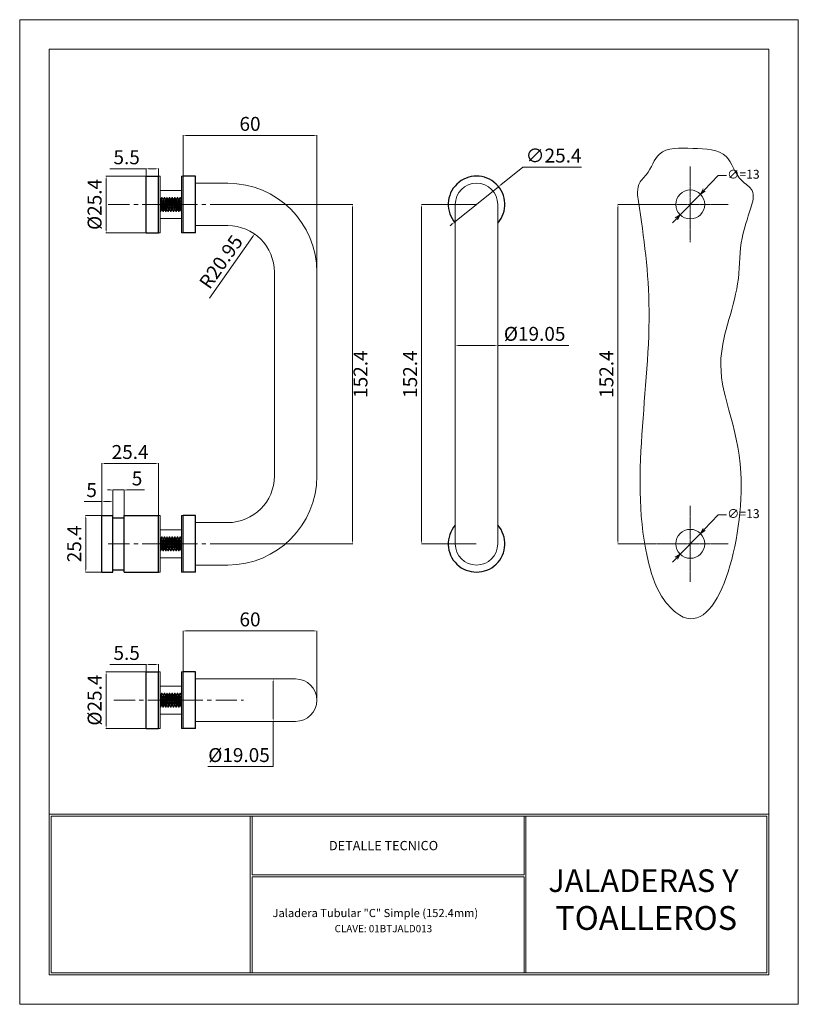
# Model space of a CAD drawing. Units: millimetres. Extents: x 3258 to 3607, y 165 to 608.
import ezdxf
from ezdxf.enums import TextEntityAlignment as Align

# ---------------------------------------------------------------- set-up
doc = ezdxf.new("R2010")
doc.units = ezdxf.units.MM
doc.linetypes.add('CENTER', pattern=[50.8, 31.75, -6.35, 6.35, -6.35])
doc.linetypes.add('CENTERX2', pattern=[101.6, 63.5, -12.7, 12.7, -12.7])
doc.layers.get('0').update_dxf_attribs({"lineweight": 20})
doc.layers.get('Defpoints').update_dxf_attribs({"lineweight": 0})
for name, color, linetype, lineweight in [('AL.PERFILES', 3, 'Continuous', 30), ('AL.TORNILLOS', 8, 'Continuous', 9), ('cuadro', 4, 'Continuous', 0), ('EJES', 2, 'CENTER', 0), ('Layer1', 1, 'Continuous', 0), ('texto', 40, 'Continuous', 0)]:
    doc.layers.add(name, color=color, linetype=linetype, lineweight=lineweight)
doc.layers.add('OCULTO', color=203, linetype='Continuous', lineweight=0, plot=False)
doc.styles.add('datos', font='verdana.ttf')
doc.dimstyles.new('Cotas-Saques', dxfattribs={"dimtxt": 0.4, "dimasz": 0.25, "dimexe": 0.1, "dimexo": 0.1, "dimgap": 0.1, "dimtad": 0, "dimtoh": 1, "dimrnd": 0.001, "dimzin": 12, "dimdsep": 46, "dimtxsty": 'Standard', "dimblk": 'OPEN30', "dimcen": 0.25, "dimclrd": 6, "dimclre": 8, "dimclrt": 1, "dimazin": 3, "dimtm": 1e-09, "dimtfac": 1, "dimtmove": 0, "dimatfit": 3, "dimldrblk": 'DOT', "dimfxl": 1, "dimlwd": 5, "dimlwe": 5, "dimarcsym": 0})

# ---------------------------------------------------------------- blocks, each defined once
blk = doc.blocks.new('*D3')
at = {"color": 8, "lineweight": 5, "ltscale": 1000, "transparency": 16777216}
for p, q in [((3453.51, 448.6), (3453.51, 461.5)), ((3472.56, 448.6), (3472.56, 461.5))]:
    blk.add_line(p, q, dxfattribs=at)
at = {"color": 6, "lineweight": 5, "ltscale": 1000, "transparency": 16777216}
for p, q in [((3454.76, 461.38), (3471.31, 461.38)), ((3472.56, 461.38), (3504.43, 461.38))]:
    blk.add_line(p, q, dxfattribs=at)
at = {"color": 6, "ltscale": 1000, "transparency": 16777216}
for points in [[(3454.76, 461.58), (3454.76, 461.17), (3453.51, 461.38)], [(3471.31, 461.58), (3471.31, 461.17), (3472.56, 461.38)]]:
    blk.add_solid(points, dxfattribs=at)
at = {"layer": 'Defpoints', "color": 0, "ltscale": 1000, "transparency": 16777216}
for p in [(3472.56, 461.38), (3453.51, 448.47), (3472.56, 448.47)]:
    blk.add_point(p, dxfattribs=at)
at = {"color": 1, "ltscale": 1000, "transparency": 16777216, "insert": (3489.12, 465.75), "char_height": 6.25, "attachment_point": 5}
blk.add_mtext('%%C19.05', dxfattribs=at)
blk = doc.blocks.new('_Dot')
at = {"color": 0, "linetype": 'ByBlock', "lineweight": -2}
blk.add_line((-0.5, 0), (-1, 0), dxfattribs=at)
at = {"color": 0, "linetype": 'ByBlock', "const_width": 0.5}
blk.add_lwpolyline([(-0.25, 0, 1), (0.25, 0, 1)], format="xyb", close=True, dxfattribs=at)
blk = doc.blocks.new('*D4')
at = {"color": 6, "lineweight": 5, "ltscale": 1000, "transparency": 16777216}
blk.add_line((3343.19, 482.52), (3362.68, 510.33), dxfattribs=at)
at = {"color": 6, "ltscale": 1000, "transparency": 16777216}
blk.add_solid([(3362.51, 510.45), (3362.85, 510.21), (3363.4, 511.36)], dxfattribs=at)
at = {"layer": 'Defpoints', "color": 0, "ltscale": 1000, "transparency": 16777216}
for p in [(3363.4, 511.36), (3351.38, 494.2)]:
    blk.add_point(p, dxfattribs=at)
at = {"color": 1, "ltscale": 1000, "transparency": 16777216, "insert": (3349, 498.43), "char_height": 6.25, "attachment_point": 5, "rotation": 54.9807}
blk.add_mtext('R20.95', dxfattribs=at)
blk = doc.blocks.new('*D5')
at = {"color": 8, "lineweight": 5, "ltscale": 1000, "transparency": 16777216}
for p, q in [((3331.38, 537.5), (3331.38, 555.8)), ((3391.38, 494.32), (3391.38, 555.8))]:
    blk.add_line(p, q, dxfattribs=at)
at = {"color": 6, "lineweight": 5, "ltscale": 1000, "transparency": 16777216}
blk.add_line((3390.13, 555.68), (3332.63, 555.68), dxfattribs=at)
at = {"color": 6, "ltscale": 1000, "transparency": 16777216}
for points in [[(3332.63, 555.89), (3332.63, 555.47), (3331.38, 555.68)], [(3390.13, 555.89), (3390.13, 555.47), (3391.38, 555.68)]]:
    blk.add_solid(points, dxfattribs=at)
at = {"layer": 'Defpoints', "color": 0, "ltscale": 1000, "transparency": 16777216}
for p in [(3331.38, 555.68), (3331.38, 537.37), (3391.38, 494.2)]:
    blk.add_point(p, dxfattribs=at)
at = {"color": 1, "ltscale": 1000, "transparency": 16777216, "insert": (3361.38, 560.05), "char_height": 6.25, "attachment_point": 5}
blk.add_mtext('60', dxfattribs=at)
blk = doc.blocks.new('*D6')
at = {"color": 8, "lineweight": 5, "ltscale": 1000, "transparency": 16777216}
for p, q in [((3379.55, 311.6), (3371.63, 311.6)), ((3379.55, 292.55), (3371.63, 292.55))]:
    blk.add_line(p, q, dxfattribs=at)
at = {"color": 6, "lineweight": 5, "ltscale": 1000, "transparency": 16777216}
for p, q in [((3371.76, 310.35), (3371.76, 293.8)), ((3371.76, 292.55), (3371.76, 272.22)), ((3371.76, 272.22), (3342.38, 272.22))]:
    blk.add_line(p, q, dxfattribs=at)
at = {"color": 6, "ltscale": 1000, "transparency": 16777216}
for points in [[(3371.55, 310.35), (3371.96, 310.35), (3371.76, 311.6)], [(3371.55, 293.8), (3371.96, 293.8), (3371.76, 292.55)]]:
    blk.add_solid(points, dxfattribs=at)
at = {"layer": 'Defpoints', "color": 0, "ltscale": 1000, "transparency": 16777216}
for p in [(3379.67, 311.6), (3371.76, 292.55), (3379.67, 292.55)]:
    blk.add_point(p, dxfattribs=at)
at = {"color": 1, "ltscale": 1000, "transparency": 16777216, "insert": (3356.44, 276.6), "char_height": 6.25, "attachment_point": 5}
blk.add_mtext('%%C19.05', dxfattribs=at)
blk = doc.blocks.new('*D7')
at = {"color": 8, "lineweight": 5, "ltscale": 1000, "transparency": 16777216}
for p, q in [((3331.38, 314.9), (3331.38, 333.27)), ((3391.38, 302.2), (3391.38, 333.27))]:
    blk.add_line(p, q, dxfattribs=at)
at = {"color": 6, "lineweight": 5, "ltscale": 1000, "transparency": 16777216}
blk.add_line((3390.13, 333.15), (3332.63, 333.15), dxfattribs=at)
at = {"color": 6, "ltscale": 1000, "transparency": 16777216}
for points in [[(3332.63, 333.35), (3332.63, 332.94), (3331.38, 333.15)], [(3390.13, 333.35), (3390.13, 332.94), (3391.38, 333.15)]]:
    blk.add_solid(points, dxfattribs=at)
at = {"layer": 'Defpoints', "color": 0, "ltscale": 1000, "transparency": 16777216}
for p in [(3331.38, 333.15), (3331.38, 314.78), (3391.38, 302.08)]:
    blk.add_point(p, dxfattribs=at)
at = {"color": 1, "ltscale": 1000, "transparency": 16777216, "insert": (3361.38, 337.52), "char_height": 6.25, "attachment_point": 5}
blk.add_mtext('60', dxfattribs=at)
blk = doc.blocks.new('*D8')
at = {"color": 6, "lineweight": 5, "ltscale": 1000, "transparency": 16777216}
for p, q in [((3314.76, 540.67), (3298.51, 540.67)), ((3319.01, 540.67), (3316.01, 540.67))]:
    blk.add_line(p, q, dxfattribs=at)
at = {"color": 8, "lineweight": 5, "ltscale": 1000, "transparency": 16777216}
for p, q in [((3314.76, 537.5), (3314.76, 540.79)), ((3320.26, 537.5), (3320.26, 540.79))]:
    blk.add_line(p, q, dxfattribs=at)
at = {"color": 6, "ltscale": 1000, "transparency": 16777216}
for points in [[(3316.01, 540.88), (3316.01, 540.46), (3314.76, 540.67)], [(3319.01, 540.88), (3319.01, 540.46), (3320.26, 540.67)]]:
    blk.add_solid(points, dxfattribs=at)
at = {"layer": 'Defpoints', "color": 0, "ltscale": 1000, "transparency": 16777216}
for p in [(3314.76, 540.67), (3314.76, 537.37), (3320.26, 537.37)]:
    blk.add_point(p, dxfattribs=at)
at = {"color": 1, "ltscale": 1000, "transparency": 16777216, "insert": (3306.01, 545.04), "char_height": 6.25, "attachment_point": 5}
blk.add_mtext('5.5', dxfattribs=at)
blk = doc.blocks.new('*D9')
at = {"color": 8, "lineweight": 5, "ltscale": 1000, "transparency": 16777216}
for p, q in [((3314.63, 537.37), (3296.69, 537.37)), ((3314.63, 511.97), (3296.69, 511.97))]:
    blk.add_line(p, q, dxfattribs=at)
at = {"color": 6, "lineweight": 5, "ltscale": 1000, "transparency": 16777216}
blk.add_line((3296.81, 536.12), (3296.81, 513.22), dxfattribs=at)
at = {"color": 6, "ltscale": 1000, "transparency": 16777216}
for points in [[(3296.6, 536.12), (3297.02, 536.12), (3296.81, 537.37)], [(3296.6, 513.22), (3297.02, 513.22), (3296.81, 511.97)]]:
    blk.add_solid(points, dxfattribs=at)
at = {"layer": 'Defpoints', "color": 0, "ltscale": 1000, "transparency": 16777216}
for p in [(3314.76, 537.37), (3296.81, 511.97), (3314.76, 511.97)]:
    blk.add_point(p, dxfattribs=at)
at = {"color": 1, "ltscale": 1000, "transparency": 16777216, "insert": (3292.44, 524.67), "char_height": 6.25, "attachment_point": 5, "rotation": 90}
blk.add_mtext('%%C25.4', dxfattribs=at)
blk = doc.blocks.new('*D10')
at = {"color": 6, "lineweight": 5, "ltscale": 1000, "transparency": 16777216}
for p, q in [((3483.85, 541.45), (3473.89, 533.43)), ((3510.1, 541.45), (3483.85, 541.45)), ((3453.14, 516.71), (3472.92, 532.64)), ((3452.17, 515.92), (3451.19, 515.14))]:
    blk.add_line(p, q, dxfattribs=at)
at = {"color": 6, "ltscale": 1000, "transparency": 16777216}
for points in [[(3473.76, 533.59), (3474.03, 533.26), (3472.92, 532.64)], [(3452.04, 516.09), (3452.3, 515.76), (3453.14, 516.71)]]:
    blk.add_solid(points, dxfattribs=at)
at = {"layer": 'Defpoints', "color": 0, "ltscale": 1000, "transparency": 16777216}
for p in [(3472.92, 532.64), (3453.14, 516.71)]:
    blk.add_point(p, dxfattribs=at)
at = {"color": 1, "ltscale": 1000, "transparency": 16777216, "insert": (3497.6, 545.82), "char_height": 6.25, "attachment_point": 5}
blk.add_mtext('∅25.4', dxfattribs=at)
blk = doc.blocks.new('*D11')
at = {"color": 6, "lineweight": 5, "ltscale": 1000, "transparency": 16777216}
for p, q in [((3314.76, 318.07), (3298.51, 318.07)), ((3319.01, 318.07), (3316.01, 318.07))]:
    blk.add_line(p, q, dxfattribs=at)
at = {"color": 8, "lineweight": 5, "ltscale": 1000, "transparency": 16777216}
for p, q in [((3314.76, 314.9), (3314.76, 318.2)), ((3320.26, 314.9), (3320.26, 318.2))]:
    blk.add_line(p, q, dxfattribs=at)
at = {"color": 6, "ltscale": 1000, "transparency": 16777216}
for points in [[(3316.01, 318.28), (3316.01, 317.86), (3314.76, 318.07)], [(3319.01, 318.28), (3319.01, 317.86), (3320.26, 318.07)]]:
    blk.add_solid(points, dxfattribs=at)
at = {"layer": 'Defpoints', "color": 0, "ltscale": 1000, "transparency": 16777216}
for p in [(3314.76, 318.07), (3314.76, 314.78), (3320.26, 314.78)]:
    blk.add_point(p, dxfattribs=at)
at = {"color": 1, "ltscale": 1000, "transparency": 16777216, "insert": (3306.01, 322.45), "char_height": 6.25, "attachment_point": 5}
blk.add_mtext('5.5', dxfattribs=at)
blk = doc.blocks.new('*D12')
at = {"color": 8, "lineweight": 5, "ltscale": 1000, "transparency": 16777216}
for p, q in [((3314.63, 314.78), (3296.69, 314.78)), ((3314.63, 289.38), (3296.69, 289.38))]:
    blk.add_line(p, q, dxfattribs=at)
at = {"color": 6, "lineweight": 5, "ltscale": 1000, "transparency": 16777216}
blk.add_line((3296.81, 313.53), (3296.81, 290.63), dxfattribs=at)
at = {"color": 6, "ltscale": 1000, "transparency": 16777216}
for points in [[(3296.6, 313.53), (3297.02, 313.53), (3296.81, 314.78)], [(3296.6, 290.63), (3297.02, 290.63), (3296.81, 289.38)]]:
    blk.add_solid(points, dxfattribs=at)
at = {"layer": 'Defpoints', "color": 0, "ltscale": 1000, "transparency": 16777216}
for p in [(3314.76, 314.78), (3296.81, 289.38), (3314.76, 289.38)]:
    blk.add_point(p, dxfattribs=at)
at = {"color": 1, "ltscale": 1000, "transparency": 16777216, "insert": (3292.44, 302.08), "char_height": 6.25, "attachment_point": 5, "rotation": 90}
blk.add_mtext('%%C25.4', dxfattribs=at)
blk = doc.blocks.new('*D13')
at = {"color": 8, "lineweight": 5, "ltscale": 1000, "transparency": 16777216}
for p, q in [((3351.5, 524.67), (3407.52, 524.67)), ((3351.5, 372.27), (3407.52, 372.27))]:
    blk.add_line(p, q, dxfattribs=at)
at = {"color": 6, "lineweight": 5, "ltscale": 1000, "transparency": 16777216}
blk.add_line((3407.4, 523.42), (3407.4, 373.52), dxfattribs=at)
at = {"color": 6, "ltscale": 1000, "transparency": 16777216}
for points in [[(3407.19, 523.42), (3407.61, 523.42), (3407.4, 524.67)], [(3407.19, 373.52), (3407.61, 373.52), (3407.4, 372.27)]]:
    blk.add_solid(points, dxfattribs=at)
at = {"layer": 'Defpoints', "color": 0, "ltscale": 1000, "transparency": 16777216}
for p in [(3351.38, 524.67), (3351.38, 372.27), (3407.4, 372.27)]:
    blk.add_point(p, dxfattribs=at)
at = {"color": 1, "ltscale": 1000, "transparency": 16777216, "insert": (3411.77, 448.47), "char_height": 6.25, "attachment_point": 5, "rotation": 90}
blk.add_mtext('152.4', dxfattribs=at)
blk = doc.blocks.new('*D14')
at = {"color": 8, "lineweight": 5, "ltscale": 1000, "transparency": 16777216}
for p, q in [((3462.91, 524.67), (3438.28, 524.67)), ((3462.91, 372.27), (3438.28, 372.27))]:
    blk.add_line(p, q, dxfattribs=at)
at = {"color": 6, "lineweight": 5, "ltscale": 1000, "transparency": 16777216}
blk.add_line((3438.4, 523.42), (3438.4, 373.52), dxfattribs=at)
at = {"color": 6, "ltscale": 1000, "transparency": 16777216}
for points in [[(3438.19, 523.42), (3438.61, 523.42), (3438.4, 524.67)], [(3438.19, 373.52), (3438.61, 373.52), (3438.4, 372.27)]]:
    blk.add_solid(points, dxfattribs=at)
at = {"layer": 'Defpoints', "color": 0, "ltscale": 1000, "transparency": 16777216}
for p in [(3463.03, 524.67), (3438.4, 372.27), (3463.03, 372.27)]:
    blk.add_point(p, dxfattribs=at)
at = {"color": 1, "ltscale": 1000, "transparency": 16777216, "insert": (3434.03, 448.47), "char_height": 6.25, "attachment_point": 5, "rotation": 90}
blk.add_mtext('152.4', dxfattribs=at)
blk = doc.blocks.new('*D15')
at = {"color": 8, "lineweight": 5, "ltscale": 1000, "transparency": 16777216}
for p, q in [((3294.86, 385.1), (3294.86, 408.45)), ((3320.26, 385.1), (3320.26, 408.45))]:
    blk.add_line(p, q, dxfattribs=at)
at = {"color": 6, "lineweight": 5, "ltscale": 1000, "transparency": 16777216}
blk.add_line((3319.01, 408.33), (3296.11, 408.33), dxfattribs=at)
at = {"color": 6, "ltscale": 1000, "transparency": 16777216}
for points in [[(3296.11, 408.54), (3296.11, 408.12), (3294.86, 408.33)], [(3319.01, 408.54), (3319.01, 408.12), (3320.26, 408.33)]]:
    blk.add_solid(points, dxfattribs=at)
at = {"layer": 'Defpoints', "color": 0, "ltscale": 1000, "transparency": 16777216}
for p in [(3294.86, 408.33), (3294.86, 384.97), (3320.26, 384.97)]:
    blk.add_point(p, dxfattribs=at)
at = {"color": 1, "ltscale": 1000, "transparency": 16777216, "insert": (3307.56, 412.7), "char_height": 6.25, "attachment_point": 5}
blk.add_mtext('25.4', dxfattribs=at)
blk = doc.blocks.new('*D16')
at = {"color": 8, "lineweight": 5, "ltscale": 1000, "transparency": 16777216}
for p, q in [((3294.73, 384.97), (3287.54, 384.97)), ((3294.73, 359.57), (3287.54, 359.57))]:
    blk.add_line(p, q, dxfattribs=at)
at = {"color": 6, "lineweight": 5, "ltscale": 1000, "transparency": 16777216}
blk.add_line((3287.66, 383.72), (3287.66, 360.82), dxfattribs=at)
at = {"color": 6, "ltscale": 1000, "transparency": 16777216}
for points in [[(3287.45, 383.72), (3287.87, 383.72), (3287.66, 384.97)], [(3287.45, 360.82), (3287.87, 360.82), (3287.66, 359.57)]]:
    blk.add_solid(points, dxfattribs=at)
at = {"layer": 'Defpoints', "color": 0, "ltscale": 1000, "transparency": 16777216}
for p in [(3294.86, 384.97), (3287.66, 359.57), (3294.86, 359.57)]:
    blk.add_point(p, dxfattribs=at)
at = {"color": 1, "ltscale": 1000, "transparency": 16777216, "insert": (3283.29, 372.27), "char_height": 6.25, "attachment_point": 5, "rotation": 90}
blk.add_mtext('25.4', dxfattribs=at)
blk = doc.blocks.new('*D17')
at = {"color": 6, "lineweight": 5, "ltscale": 1000, "transparency": 16777216}
for p, q in [((3298.61, 396.45), (3297.36, 396.45)), ((3299.86, 396.45), (3304.86, 396.45)), ((3306.11, 396.45), (3314.03, 396.45))]:
    blk.add_line(p, q, dxfattribs=at)
at = {"color": 8, "lineweight": 5, "ltscale": 1000, "transparency": 16777216}
for p, q in [((3299.86, 384.1), (3299.86, 396.57)), ((3304.86, 384.1), (3304.86, 396.57))]:
    blk.add_line(p, q, dxfattribs=at)
at = {"color": 6, "ltscale": 1000, "transparency": 16777216}
for points in [[(3298.61, 396.65), (3298.61, 396.24), (3299.86, 396.45)], [(3306.11, 396.65), (3306.11, 396.24), (3304.86, 396.45)]]:
    blk.add_solid(points, dxfattribs=at)
at = {"layer": 'Defpoints', "color": 0, "ltscale": 1000, "transparency": 16777216}
for p in [(3304.86, 396.45), (3299.86, 383.97), (3304.86, 383.97)]:
    blk.add_point(p, dxfattribs=at)
at = {"color": 1, "ltscale": 1000, "transparency": 16777216, "insert": (3310.69, 400.82), "char_height": 6.25, "attachment_point": 5}
blk.add_mtext('5', dxfattribs=at)
blk = doc.blocks.new('*D18')
at = {"color": 6, "lineweight": 5, "ltscale": 1000, "transparency": 16777216}
for p, q in [((3294.86, 391.22), (3286.94, 391.22)), ((3298.61, 391.22), (3296.11, 391.22))]:
    blk.add_line(p, q, dxfattribs=at)
at = {"color": 8, "lineweight": 5, "ltscale": 1000, "transparency": 16777216}
for p, q in [((3294.86, 385.1), (3294.86, 391.34)), ((3299.86, 385.1), (3299.86, 391.34))]:
    blk.add_line(p, q, dxfattribs=at)
at = {"color": 6, "ltscale": 1000, "transparency": 16777216}
for points in [[(3296.11, 391.43), (3296.11, 391.01), (3294.86, 391.22)], [(3298.61, 391.43), (3298.61, 391.01), (3299.86, 391.22)]]:
    blk.add_solid(points, dxfattribs=at)
at = {"layer": 'Defpoints', "color": 0, "ltscale": 1000, "transparency": 16777216}
for p in [(3299.86, 391.22), (3294.86, 384.97), (3299.86, 384.97)]:
    blk.add_point(p, dxfattribs=at)
at = {"color": 1, "ltscale": 1000, "transparency": 16777216, "insert": (3290.28, 395.59), "char_height": 6.25, "attachment_point": 5}
blk.add_mtext('5', dxfattribs=at)
blk = doc.blocks.new('_Open30')
at = {"color": 0, "linetype": 'ByBlock', "lineweight": -2}
for p, q in [((-1, 0.27), (0, 0)), ((0, 0), (-1, -0.27)), ((0, 0), (-1, 0))]:
    blk.add_line(p, q, dxfattribs=at)
blk = doc.blocks.new('*D21')
at = {"color": 8, "lineweight": 5, "ltscale": 1000, "transparency": 16777216}
for p, q in [((3546.55, 524.67), (3526.38, 524.67)), ((3541.84, 372.27), (3526.38, 372.27))]:
    blk.add_line(p, q, dxfattribs=at)
at = {"color": 6, "lineweight": 5, "ltscale": 1000, "transparency": 16777216}
blk.add_line((3526.5, 523.42), (3526.5, 373.52), dxfattribs=at)
at = {"color": 6, "ltscale": 1000, "transparency": 16777216}
for points in [[(3526.29, 523.42), (3526.71, 523.42), (3526.5, 524.67)], [(3526.29, 373.52), (3526.71, 373.52), (3526.5, 372.27)]]:
    blk.add_solid(points, dxfattribs=at)
at = {"layer": 'Defpoints', "color": 0, "ltscale": 1000, "transparency": 16777216}
for p in [(3546.68, 524.67), (3526.5, 372.27), (3541.96, 372.27)]:
    blk.add_point(p, dxfattribs=at)
at = {"color": 1, "ltscale": 1000, "transparency": 16777216, "insert": (3522.13, 448.47), "char_height": 6.25, "attachment_point": 5, "rotation": 90}
blk.add_mtext('152.4', dxfattribs=at)

msp = doc.modelspace()

# ---------------------------------------------------------------- linework, layer by layer
at = {"linetype": 'CENTERX2', "ltscale": 0.01}
for p, q in [((3558.962, 541.675), (3558.962, 507.675)), ((3575.962, 524.675), (3541.962, 524.675)), ((3558.962, 389.275), (3558.962, 355.275)), ((3575.962, 372.275), (3541.962, 372.275))]:
    msp.add_line(p, q, dxfattribs=at)
at = {"color": 6, "lineweight": 5}
for p, q in [((3571.539, 537.708), (3565.212, 531.151)), ((3575.149, 537.708), (3571.539, 537.708)), ((3554.449, 519.997), (3563.476, 529.352)), ((3552.713, 518.198), (3550.977, 516.399)), ((3571.539, 385.308), (3565.212, 378.751)), ((3575.149, 385.308), (3571.539, 385.308)), ((3554.449, 367.597), (3563.476, 376.952)), ((3552.713, 365.798), (3550.977, 363.999))]:
    msp.add_line(p, q, dxfattribs=at)
for p, q in [((3321.068, 530.935), (3330.568, 530.935)), ((3336.877, 534.2), (3351.377, 534.2)), ((3453.506, 524.675), (3453.506, 372.275)), ((3472.556, 524.675), (3472.556, 372.275)), ((3321.068, 518.415), (3330.568, 518.415)), ((3336.877, 515.15), (3351.377, 515.15)), ((3372.327, 494.2), (3372.327, 402.75)), ((3391.377, 494.2), (3391.377, 402.75)), ((3336.877, 381.8), (3351.377, 381.8)), ((3321.068, 378.535), (3330.568, 378.535)), ((3321.068, 366.015), (3330.568, 366.015)), ((3336.877, 362.75), (3351.377, 362.75)), ((3336.877, 311.604), (3381.852, 311.604)), ((3321.068, 308.339), (3330.568, 308.339)), ((3321.068, 295.819), (3330.568, 295.819)), ((3336.877, 292.554), (3381.852, 292.554))]:
    msp.add_line(p, q)
at = {"color": 3}
for centre in [(3558.962, 524.675), (3558.962, 372.275)]:
    msp.add_circle(centre, 6.5, dxfattribs=at)
for centre, radius, start, end in [((3351.377, 494.2), 40, 0, 90), ((3463.031, 524.675), 9.525, 0, 180), ((3351.377, 494.2), 20.95, 0, 90), ((3351.377, 402.75), 40, 270, 0), ((3351.377, 402.75), 20.95, 270, 0), ((3463.031, 372.275), 9.525, 180, 0), ((3381.852, 302.079), 9.525, 270, 90)]:
    msp.add_arc(centre, radius, start, end)
at = {"color": 5, "end_tangent": (-0.3017925, 0.9533736)}
msp.add_spline([(3535.339, 529.042), (3535.825, 533.662), (3539.239, 538.063), (3545.096, 547.304), (3560.062, 549.834), (3575.028, 546.204), (3582.071, 535.422), (3586.693, 530.912), (3586.143, 523.101), (3582.181, 509.57), (3580.531, 491.413), (3572.717, 455.643), (3581.62, 404.105), (3554.23, 340.185), (3547.407, 346.797), (3540.364, 363.274), (3540.425, 480.389), (3535.339, 529.042)], degree=3, dxfattribs=at)
at = {"layer": 'AL.PERFILES'}
for p, q in [((3314.759, 511.975), (3314.759, 537.375)), ((3314.759, 537.375), (3320.259, 537.375)), ((3320.259, 511.975), (3320.259, 537.375)), ((3331.377, 511.975), (3331.377, 537.375)), ((3336.877, 537.375), (3331.377, 537.375)), ((3336.877, 511.975), (3336.877, 537.375)), ((3314.759, 511.975), (3320.259, 511.975)), ((3336.877, 511.975), (3331.377, 511.975)), ((3294.859, 384.975), (3299.859, 384.975)), ((3294.859, 359.575), (3294.859, 384.975)), ((3299.859, 359.575), (3299.859, 384.975)), ((3304.859, 384.975), (3320.259, 384.975)), ((3304.859, 359.575), (3304.859, 384.975)), ((3320.259, 359.575), (3320.259, 384.975)), ((3331.377, 359.575), (3331.377, 384.975)), ((3336.877, 384.975), (3331.377, 384.975)), ((3336.877, 359.575), (3336.877, 384.975)), ((3299.859, 383.975), (3304.859, 383.975)), ((3294.859, 359.575), (3299.859, 359.575)), ((3299.859, 360.575), (3304.859, 360.575)), ((3304.859, 359.575), (3320.259, 359.575)), ((3336.877, 359.575), (3331.377, 359.575)), ((3314.759, 289.379), (3314.759, 314.779)), ((3314.759, 314.779), (3320.259, 314.779)), ((3320.259, 289.379), (3320.259, 314.779)), ((3331.377, 289.379), (3331.377, 314.779)), ((3336.877, 314.779), (3331.377, 314.779)), ((3336.877, 289.379), (3336.877, 314.779)), ((3314.759, 289.379), (3320.259, 289.379)), ((3336.877, 289.379), (3331.377, 289.379))]:
    msp.add_line(p, q, dxfattribs=at)
for centre, start, end in [((3463.031, 524.675), 318.59038, 221.40962), ((3463.031, 372.275), 138.59038, 41.40962)]:
    msp.add_arc(centre, 12.7, start, end, dxfattribs=at)
at = {"layer": 'AL.TORNILLOS'}
for points in [[(3320.308, 511.975), (3321.068, 511.975), (3321.068, 537.375), (3320.308, 537.375)], [(3331.328, 511.975), (3330.568, 511.975), (3330.568, 537.375), (3331.328, 537.375)], [(3323.018, 527.855), (3322.871, 527.855), (3322.503, 527.218), (3321.915, 522.131), (3322.283, 521.495), (3322.43, 521.495), (3322.797, 522.131), (3323.385, 527.218)], [(3324.194, 527.855), (3324.047, 527.855), (3323.679, 527.218), (3323.091, 522.131), (3323.459, 521.495), (3323.606, 521.495), (3323.973, 522.131), (3324.561, 527.218)], [(3325.37, 527.855), (3325.223, 527.855), (3324.855, 527.218), (3324.267, 522.131), (3324.635, 521.495), (3324.782, 521.495), (3325.149, 522.131), (3325.737, 527.218)], [(3326.546, 527.855), (3326.399, 527.855), (3326.031, 527.218), (3325.443, 522.131), (3325.811, 521.495), (3325.958, 521.495), (3326.325, 522.131), (3326.913, 527.218)], [(3327.721, 527.855), (3327.574, 527.855), (3327.207, 527.218), (3326.619, 522.131), (3326.986, 521.495), (3327.134, 521.495), (3327.501, 522.131), (3328.089, 527.218)], [(3328.897, 527.855), (3328.75, 527.855), (3328.383, 527.218), (3327.795, 522.131), (3328.162, 521.495), (3328.309, 521.495), (3328.677, 522.131), (3329.265, 527.218)], [(3330.073, 527.855), (3329.926, 527.855), (3329.559, 527.218), (3328.971, 522.131), (3329.338, 521.495), (3329.485, 521.495), (3329.853, 522.131), (3330.441, 527.218)], [(3320.308, 359.575), (3321.068, 359.575), (3321.068, 384.975), (3320.308, 384.975)], [(3331.328, 359.575), (3330.568, 359.575), (3330.568, 384.975), (3331.328, 384.975)], [(3323.018, 375.455), (3322.871, 375.455), (3322.503, 374.818), (3321.915, 369.731), (3322.283, 369.095), (3322.43, 369.095), (3322.797, 369.731), (3323.385, 374.818)], [(3324.194, 375.455), (3324.047, 375.455), (3323.679, 374.818), (3323.091, 369.731), (3323.459, 369.095), (3323.606, 369.095), (3323.973, 369.731), (3324.561, 374.818)], [(3325.37, 375.455), (3325.223, 375.455), (3324.855, 374.818), (3324.267, 369.731), (3324.635, 369.095), (3324.782, 369.095), (3325.149, 369.731), (3325.737, 374.818)], [(3326.546, 375.455), (3326.399, 375.455), (3326.031, 374.818), (3325.443, 369.731), (3325.811, 369.095), (3325.958, 369.095), (3326.325, 369.731), (3326.913, 374.818)], [(3327.721, 375.455), (3327.574, 375.455), (3327.207, 374.818), (3326.619, 369.731), (3326.986, 369.095), (3327.134, 369.095), (3327.501, 369.731), (3328.089, 374.818)], [(3328.897, 375.455), (3328.75, 375.455), (3328.383, 374.818), (3327.795, 369.731), (3328.162, 369.095), (3328.309, 369.095), (3328.677, 369.731), (3329.265, 374.818)], [(3330.073, 375.455), (3329.926, 375.455), (3329.559, 374.818), (3328.971, 369.731), (3329.338, 369.095), (3329.485, 369.095), (3329.853, 369.731), (3330.441, 374.818)], [(3320.308, 289.379), (3321.068, 289.379), (3321.068, 314.779), (3320.308, 314.779)], [(3331.328, 289.379), (3330.568, 289.379), (3330.568, 314.779), (3331.328, 314.779)], [(3323.018, 305.259), (3322.871, 305.259), (3322.503, 304.623), (3321.915, 299.536), (3322.283, 298.899), (3322.43, 298.899), (3322.797, 299.536), (3323.385, 304.623)], [(3324.194, 305.259), (3324.047, 305.259), (3323.679, 304.623), (3323.091, 299.536), (3323.459, 298.899), (3323.606, 298.899), (3323.973, 299.536), (3324.561, 304.623)], [(3325.37, 305.259), (3325.223, 305.259), (3324.855, 304.623), (3324.267, 299.536), (3324.635, 298.899), (3324.782, 298.899), (3325.149, 299.536), (3325.737, 304.623)], [(3326.546, 305.259), (3326.399, 305.259), (3326.031, 304.623), (3325.443, 299.536), (3325.811, 298.899), (3325.958, 298.899), (3326.325, 299.536), (3326.913, 304.623)], [(3327.721, 305.259), (3327.574, 305.259), (3327.207, 304.623), (3326.619, 299.536), (3326.986, 298.899), (3327.134, 298.899), (3327.501, 299.536), (3328.089, 304.623)], [(3328.897, 305.259), (3328.75, 305.259), (3328.383, 304.623), (3327.795, 299.536), (3328.162, 298.899), (3328.309, 298.899), (3328.677, 299.536), (3329.265, 304.623)], [(3330.073, 305.259), (3329.926, 305.259), (3329.559, 304.623), (3328.971, 299.536), (3329.338, 298.899), (3329.485, 298.899), (3329.853, 299.536), (3330.441, 304.623)]]:
    msp.add_lwpolyline(points, close=True, dxfattribs=at)
for points in [[(3321.033, 527.218), (3321.327, 527.218)], [(3321.068, 521.563), (3321.107, 521.495), (3321.254, 521.495), (3321.621, 522.131), (3322.209, 527.218), (3321.842, 527.855), (3321.695, 527.855), (3321.327, 527.218), (3321.068, 524.973)], [(3321.107, 521.495), (3321.695, 527.855)], [(3321.254, 521.495), (3321.842, 527.855)], [(3322.209, 527.218), (3322.503, 527.218)], [(3322.283, 521.495), (3322.871, 527.855)], [(3322.43, 521.495), (3323.018, 527.855)], [(3323.385, 527.218), (3323.679, 527.218)], [(3323.459, 521.495), (3324.047, 527.855)], [(3323.606, 521.495), (3324.194, 527.855)], [(3324.561, 527.218), (3324.855, 527.218)], [(3324.635, 521.495), (3325.223, 527.855)], [(3324.782, 521.495), (3325.37, 527.855)], [(3325.737, 527.218), (3326.031, 527.218)], [(3325.811, 521.495), (3326.399, 527.855)], [(3325.958, 521.495), (3326.546, 527.855)], [(3326.913, 527.218), (3327.207, 527.218)], [(3326.986, 521.495), (3327.574, 527.855)], [(3327.134, 521.495), (3327.721, 527.855)], [(3328.089, 527.218), (3328.383, 527.218)], [(3328.162, 521.495), (3328.75, 527.855)], [(3328.309, 521.495), (3328.897, 527.855)], [(3329.265, 527.218), (3329.559, 527.218)], [(3329.338, 521.495), (3329.926, 527.855)], [(3329.485, 521.495), (3330.073, 527.855)], [(3330.441, 527.218), (3330.568, 527.218)], [(3321.915, 522.131), (3321.621, 522.131)], [(3323.091, 522.131), (3322.797, 522.131)], [(3324.267, 522.131), (3323.973, 522.131)], [(3325.443, 522.131), (3325.149, 522.131)], [(3326.619, 522.131), (3326.325, 522.131)], [(3327.795, 522.131), (3327.501, 522.131)], [(3328.971, 522.131), (3328.677, 522.131)], [(3330.147, 522.131), (3329.853, 522.131)], [(3330.568, 525.774), (3330.147, 522.131), (3330.514, 521.495), (3330.568, 521.495)], [(3330.514, 521.495), (3330.568, 522.074)], [(3321.033, 374.818), (3321.327, 374.818)], [(3321.068, 369.163), (3321.107, 369.095), (3321.254, 369.095), (3321.621, 369.731), (3322.209, 374.818), (3321.842, 375.455), (3321.695, 375.455), (3321.327, 374.818), (3321.068, 372.573)], [(3321.107, 369.095), (3321.695, 375.455)], [(3321.254, 369.095), (3321.842, 375.455)], [(3322.209, 374.818), (3322.503, 374.818)], [(3322.283, 369.095), (3322.871, 375.455)], [(3322.43, 369.095), (3323.018, 375.455)], [(3323.385, 374.818), (3323.679, 374.818)], [(3323.459, 369.095), (3324.047, 375.455)], [(3323.606, 369.095), (3324.194, 375.455)], [(3324.561, 374.818), (3324.855, 374.818)], [(3324.635, 369.095), (3325.223, 375.455)], [(3324.782, 369.095), (3325.37, 375.455)], [(3325.737, 374.818), (3326.031, 374.818)], [(3325.811, 369.095), (3326.399, 375.455)], [(3325.958, 369.095), (3326.546, 375.455)], [(3326.913, 374.818), (3327.207, 374.818)], [(3326.986, 369.095), (3327.574, 375.455)], [(3327.134, 369.095), (3327.721, 375.455)], [(3328.089, 374.818), (3328.383, 374.818)], [(3328.162, 369.095), (3328.75, 375.455)], [(3328.309, 369.095), (3328.897, 375.455)], [(3329.265, 374.818), (3329.559, 374.818)], [(3329.338, 369.095), (3329.926, 375.455)], [(3329.485, 369.095), (3330.073, 375.455)], [(3330.568, 373.374), (3330.147, 369.731), (3330.514, 369.095), (3330.568, 369.095)], [(3330.441, 374.818), (3330.568, 374.818)], [(3321.915, 369.731), (3321.621, 369.731)], [(3323.091, 369.731), (3322.797, 369.731)], [(3324.267, 369.731), (3323.973, 369.731)], [(3325.443, 369.731), (3325.149, 369.731)], [(3326.619, 369.731), (3326.325, 369.731)], [(3327.795, 369.731), (3327.501, 369.731)], [(3328.971, 369.731), (3328.677, 369.731)], [(3330.147, 369.731), (3329.853, 369.731)], [(3330.514, 369.095), (3330.568, 369.674)], [(3321.068, 298.967), (3321.107, 298.899), (3321.254, 298.899), (3321.621, 299.536), (3322.209, 304.623), (3321.842, 305.259), (3321.695, 305.259), (3321.327, 304.623), (3321.068, 302.377)], [(3321.107, 298.899), (3321.695, 305.259)], [(3321.254, 298.899), (3321.842, 305.259)], [(3322.283, 298.899), (3322.871, 305.259)], [(3322.43, 298.899), (3323.018, 305.259)], [(3323.459, 298.899), (3324.047, 305.259)], [(3323.606, 298.899), (3324.194, 305.259)], [(3324.635, 298.899), (3325.223, 305.259)], [(3324.782, 298.899), (3325.37, 305.259)], [(3325.811, 298.899), (3326.399, 305.259)], [(3325.958, 298.899), (3326.546, 305.259)], [(3326.986, 298.899), (3327.574, 305.259)], [(3327.134, 298.899), (3327.721, 305.259)], [(3328.162, 298.899), (3328.75, 305.259)], [(3328.309, 298.899), (3328.897, 305.259)], [(3329.338, 298.899), (3329.926, 305.259)], [(3329.485, 298.899), (3330.073, 305.259)], [(3321.033, 304.623), (3321.327, 304.623)], [(3322.209, 304.623), (3322.503, 304.623)], [(3323.385, 304.623), (3323.679, 304.623)], [(3324.561, 304.623), (3324.855, 304.623)], [(3325.737, 304.623), (3326.031, 304.623)], [(3326.913, 304.623), (3327.207, 304.623)], [(3328.089, 304.623), (3328.383, 304.623)], [(3329.265, 304.623), (3329.559, 304.623)], [(3330.568, 303.178), (3330.147, 299.536), (3330.514, 298.899), (3330.568, 298.899)], [(3330.441, 304.623), (3330.568, 304.623)], [(3321.915, 299.536), (3321.621, 299.536)], [(3323.091, 299.536), (3322.797, 299.536)], [(3324.267, 299.536), (3323.973, 299.536)], [(3325.443, 299.536), (3325.149, 299.536)], [(3326.619, 299.536), (3326.325, 299.536)], [(3327.795, 299.536), (3327.501, 299.536)], [(3328.971, 299.536), (3328.677, 299.536)], [(3330.147, 299.536), (3329.853, 299.536)], [(3330.514, 298.899), (3330.568, 299.478)]]:
    msp.add_lwpolyline(points, dxfattribs=at)
at = {"layer": 'cuadro'}
msp.add_line((3362.382, 179.574), (3466.222, 179.574), dxfattribs=at)
for points in [[(3594.237, 178.694), (3271.214, 178.694), (3271.214, 594.436), (3594.237, 594.436)], [(3271.214, 250.854), (3594.237, 250.854), (3594.237, 178.694), (3271.214, 178.694)], [(3361.502, 249.974), (3272.094, 249.974), (3272.094, 179.574), (3361.502, 179.574)], [(3272.094, 249.974), (3593.357, 249.974), (3593.357, 179.574), (3272.094, 179.574)], [(3362.382, 249.974), (3484.35, 249.974), (3484.35, 223.67), (3362.382, 223.67)], [(3485.23, 249.974), (3593.357, 249.974), (3593.357, 179.574), (3485.23, 179.574)], [(3362.38, 222.79), (3484.35, 222.79), (3484.35, 179.574), (3362.382, 179.574)]]:
    msp.add_lwpolyline(points, close=True, dxfattribs=at)
at = {"layer": 'EJES', "ltscale": 0.3}
for p, q in [((3297.79, 524.675), (3351.377, 524.675)), ((3297.79, 372.275), (3351.377, 372.275)), ((3300.259, 302.079), (3358.393, 302.079))]:
    msp.add_line(p, q, dxfattribs=at)
at = {"layer": 'OCULTO'}
msp.add_lwpolyline([(3258.014, 607.636), (3607.437, 607.636), (3607.437, 165.494), (3258.014, 165.494)], close=True, dxfattribs=at)

# ---------------------------------------------------------------- block references
at = {"color": 6, "lineweight": 5, "xscale": 2.499999999999978, "yscale": 2.499999999999978, "zscale": 2.499999999999978}
for p, rotation in [((3563.476, 529.352), 226.0217608653097), ((3554.449, 519.997), 46.02176086530969), ((3563.476, 376.952), 226.0217608653097), ((3554.449, 367.597), 46.02176086530969)]:
    msp.add_blockref('_Open30', p, dxfattribs=dict(at, rotation=rotation))

# ---------------------------------------------------------------- texts
at = {"color": 1, "char_height": 4, "attachment_point": 5}
for insert in [(3582.816, 537.708), (3582.816, 385.308)]:
    msp.add_mtext('∅=13', dxfattribs=dict(at, insert=insert))
at = {"layer": 'Layer1', "style": 'datos'}
msp.add_text('CLAVE: 01BTJALD013', height=3.25402, dxfattribs=at).set_placement((3421.234, 197.848), align=Align.CENTER)
at = {"layer": 'texto', "style": 'datos'}
for s, height, p in [('DETALLE TECNICO', 4.17368, (3421.3, 234.684)), ('JALADERAS Y', 10.15566, (3537.926, 215.935)), ('TOALLEROS', 10.6902, (3539.165, 198.918))]:
    msp.add_text(s, height=height, dxfattribs=at).set_placement(p, align=Align.CENTER)
msp.add_text('Jaladera Tubular "C" Simple (152.4mm)', height=3.65673, dxfattribs=at).set_placement((3371.487, 204.66))

# ---------------------------------------------------------------- dimensions: what is measured, and where the dimension line sits
at = {"ltscale": 1000}
for base, p1, p2, picture, middle in [((3331.377, 555.68), (3391.377, 494.2), (3331.377, 537.375), '*D5', (3361.377, 560.055)), ((3314.759, 540.668), (3320.259, 537.375), (3314.759, 537.375), '*D8', (3306.009, 545.043)), ((3294.859, 408.329), (3320.259, 384.975), (3294.859, 384.975), '*D15', (3307.559, 412.704)), ((3304.859, 396.446), (3299.859, 383.975), (3304.859, 383.975), '*D17', (3310.692, 400.821)), ((3331.377, 333.146), (3391.377, 302.079), (3331.377, 314.779), '*D7', (3361.377, 337.521)), ((3314.759, 318.072), (3320.259, 314.779), (3314.759, 314.779), '*D11', (3306.009, 322.447))]:
    dim = msp.add_linear_dim(base=base, p1=p1, p2=p2, dimstyle='Cotas-Saques', override={"dimscale": 1.25, "dimtxt": 5, "dimasz": 1, "dimgap": 1, "dimtad": 2, "dimsah": 1}, dxfattribs=at)
    dim.commit()
    dim.dimension.update_dxf_attribs({"geometry": picture, "text_midpoint": middle})
dim = msp.add_diameter_dim_2p(p1=(3453.141, 516.708), p2=(3472.921, 532.642), dimstyle='Cotas-Saques', override={"dimscale": 1.25, "dimtxt": 5, "dimasz": 1, "dimgap": 1, "dimtad": 2, "dimsah": 1}, dxfattribs=at)
dim.commit()
dim.dimension.update_dxf_attribs({"geometry": '*D10', "text_midpoint": (3497.605, 541.45), "dimtype": 163})
for base, p1, p2, picture, middle in [((3296.811, 511.975), (3314.759, 537.375), (3314.759, 511.975), '*D9', (3296.811, 524.675)), ((3296.811, 289.379), (3314.759, 314.779), (3314.759, 289.379), '*D12', (3296.811, 302.079)), ((3371.756, 292.554), (3379.671, 311.604), (3379.671, 292.554), '*D6', (3356.443, 272.223))]:
    dim = msp.add_linear_dim(base=base, p1=p1, p2=p2, angle=90, text='%%C<>', dimstyle='Cotas-Saques', override={"dimscale": 1.25, "dimtxt": 5, "dimasz": 1, "dimgap": 1, "dimtad": 2, "dimsah": 1}, dxfattribs=at)
    dim.commit()
    dim.dimension.update_dxf_attribs({"geometry": picture, "text_midpoint": middle, "dimtype": 160})
for base, p1, p2, picture, middle in [((3407.398, 372.275), (3351.377, 524.675), (3351.377, 372.275), '*D13', (3411.773, 448.475)), ((3438.402, 372.275), (3463.031, 524.675), (3463.031, 372.275), '*D14', (3434.027, 448.475)), ((3526.502, 372.275), (3546.678, 524.675), (3541.962, 372.275), '*D21', (3522.127, 448.475)), ((3287.662, 359.575), (3294.859, 384.975), (3294.859, 359.575), '*D16', (3283.287, 372.275))]:
    dim = msp.add_linear_dim(base=base, p1=p1, p2=p2, angle=90, dimstyle='Cotas-Saques', override={"dimscale": 1.25, "dimtxt": 5, "dimasz": 1, "dimgap": 1, "dimtad": 2, "dimsah": 1}, dxfattribs=at)
    dim.commit()
    dim.dimension.update_dxf_attribs({"geometry": picture, "text_midpoint": middle})
dim = msp.add_radius_dim(center=(3351.377, 494.2), mpoint=(3363.399, 511.357), dimstyle='Cotas-Saques', override={"dimscale": 1.25, "dimtxt": 5, "dimasz": 1, "dimgap": 1, "dimtad": 2, "dimsah": 1}, dxfattribs=at)
dim.commit()
dim.dimension.update_dxf_attribs({"geometry": '*D4', "text_midpoint": (3352.58, 495.916), "dimtype": 164})
dim = msp.add_linear_dim(base=(3472.556, 461.376), p1=(3453.506, 448.475), p2=(3472.556, 448.475), text='%%C19.05', dimstyle='Cotas-Saques', override={"dimscale": 1.25, "dimtxt": 5, "dimasz": 1, "dimgap": 1, "dimtad": 2, "dimsah": 1}, dxfattribs=at)
dim.commit()
dim.dimension.update_dxf_attribs({"geometry": '*D3', "text_midpoint": (3489.119, 465.751)})
dim = msp.add_linear_dim(base=(3299.859, 391.218), p1=(3294.859, 384.975), p2=(3299.859, 384.975), dimstyle='Cotas-Saques', override={"dimscale": 1.25, "dimtxt": 5, "dimasz": 1, "dimgap": 1, "dimtad": 2, "dimsah": 1}, dxfattribs=at)
dim.commit()
dim.dimension.update_dxf_attribs({"geometry": '*D18', "text_midpoint": (3290.275, 391.218), "dimtype": 160})

doc.saveas('drawing.dxf')
